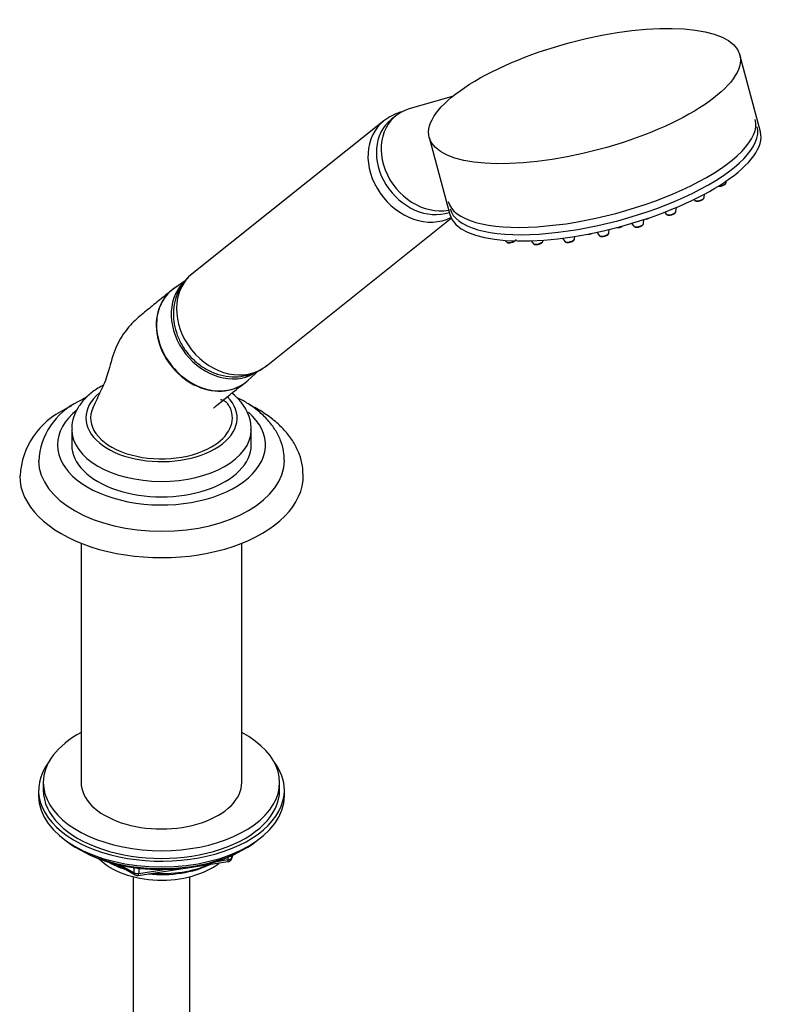
# Paper-space layout 'Layout1' of a CAD drawing. Units: millimetres. Extents: x 0 to 2390, y 0 to 2748.
# Drawn here: x 2231 to 2390, y 578 to 786 of the extents above; entities that cross this region are included whole.
import ezdxf

# ---------------------------------------------------------------- set-up
doc = ezdxf.new("R2010")
doc.units = ezdxf.units.MM
doc.layers.add('DV6_Défaut', color=7, linetype='Continuous')
doc.layers.add('Défaut', color=7, linetype='Continuous')

# ---------------------------------------------------------------- blocks, each defined once
blk = doc.blocks.new('SE5')
at = {"layer": 'DV6_Défaut', "color": 7, "linetype": 'Continuous'}
for p, q in [((2388.1, 762.24), (2383.74, 778.57)), ((2322.9, 769.69), (2313.77, 767.09)), ((2309.67, 765.43), (2308.45, 764.57)), ((2310.96, 765.66), (2309.97, 764.86)), ((2308.39, 764.56), (2267.89, 732.21)), ((2318.04, 761.05), (2322.39, 744.72)), ((2380.83, 751.49), (2380.87, 751.84)), ((2376.18, 748.33), (2376.27, 749.06)), ((2370.22, 745.37), (2370.33, 746.24)), ((2374.02, 747.92), (2374.13, 747.78)), ((2367.84, 745.24), (2368.16, 744.82)), ((2283.5, 712.68), (2322.67, 743.97)), ((2360.84, 742.87), (2361.29, 742.27)), ((2363.35, 742.81), (2363.45, 743.68)), ((2348.79, 739.59), (2348.85, 740.13)), ((2353.46, 740.99), (2353.98, 740.29)), ((2356.04, 740.84), (2356.13, 741.6)), ((2334.12, 739.27), (2334.35, 738.97)), ((2339.58, 739.19), (2340.04, 738.59)), ((2342.09, 739.13), (2342.12, 739.33)), ((2346.2, 739.75), (2346.73, 739.04)), ((2266.59, 730.88), (2264.03, 729.11)), ((2279.62, 709.6), (2281.94, 711.73)), ((2242.37, 699.23), (2242.37, 695.97)), ((2280.37, 695.97), (2280.37, 699.23)), ((2244.37, 675.16), (2244.37, 624.52)), ((2278.37, 624.52), (2278.37, 675.16)), ((2236.37, 624.52), (2236.37, 622.89)), ((2286.37, 622.89), (2286.37, 624.52)), ((2235.37, 622.89), (2235.37, 621.67)), ((2287.37, 621.67), (2287.37, 622.89)), ((2243.69, 610.52), (2244.29, 610.17)), ((2275.51, 608.2), (2275.51, 608.73)), ((2276.16, 608.33), (2276.56, 609.19)), ((2276.22, 608.6), (2276.47, 609.15)), ((2276.22, 609.03), (2276.22, 608.6)), ((2278.45, 610.17), (2279.05, 610.52)), ((2251.89, 607.21), (2255.79, 604.95)), ((2252.87, 606.98), (2255.58, 605.41)), ((2255.58, 605.41), (2255.58, 606.49)), ((2256.44, 604.83), (2275.41, 607.77)), ((2272.98, 607.8), (2275.51, 608.2)), ((2255.37, 604.58), (2255.37, 540.83)), ((2256.55, 606.37), (2256.55, 605.26)), ((2256.55, 605.26), (2261.91, 606.09)), ((2267.37, 540.83), (2267.37, 604.58))]:
    blk.add_line(p, q, dxfattribs=at)
for centre, radius, start, end in [((2379.37, 752.95), 2.21, 281.0624, 299.1578), ((2374.72, 749.78), 2.21, 281.0624, 299.1578), ((2363.56, 745.95), 2.21, 281.0624, 299.1578), ((2368.75, 746.82), 2.21, 281.0624, 299.1578), ((2357.75, 744.12), 2.21, 281.0624, 299.1578), ((2361.89, 743.88), 1.83, 263.2658, 289.9777), ((2351.81, 742.43), 1.83, 263.2658, 289.9777), ((2354.58, 741.91), 1.83, 263.2658, 289.9777), ((2334.95, 740.58), 1.83, 263.2658, 289.9777), ((2340.63, 740.2), 1.83, 263.2658, 289.9777), ((2347.33, 740.65), 1.83, 263.2658, 289.9777), ((2250.05, 691.9), 14.64, 115.1851, 177.4192), ((2248.01, 688.47), 16.6, 115.0176, 176.6226), ((2275.25, 608.75), 1, 278.794, 335.1039), ((2256.29, 605.82), 1, 240, 278.794)]:
    blk.add_arc(centre, radius, start, end, dxfattribs=at)
blk.add_ellipse((2350.89, 769.81), major_axis=(32.85, 8.76), ratio=0.345066, dxfattribs=at)
for centre, major_axis, ratio, start_param, end_param in [((2318.3, 756.47), (7.33, -9.18), 0.81339, 2.81289, 5.882315), ((2317.3, 755.68), (7.33, -9.18), 0.81339, 3.141593, 6.000549), ((2354.52, 756.2), (-32.49, -8.67), 0.345066, 0, 3.141593), ((2316.19, 754.79), (7.8, -9.77), 0.81339, 3.136996, 6.120625), ((2354.93, 754.65), (-32.49, -8.67), 0.345066, 0, 3.141593), ((2355.24, 753.48), (32.85, 8.76), 0.345066, 3.141593, 6.283185), ((2379.79, 751.27), (1.04, 0.28), 0.345066, 4.14136, 6.144877), ((2375.14, 748.1), (1.04, 0.28), 0.345066, 3.279901, 6.144877), ((2369.18, 745.14), (1.04, 0.28), 0.345066, 3.279901, 6.144877), ((2358.17, 742.44), (1.04, 0.28), 0.345066, 4.109411, 5.314415), ((2362.31, 742.59), (1.04, 0.28), 0.345066, 3.279901, 6.144877), ((2355, 740.62), (1.04, 0.28), 0.345066, 3.279901, 6.144877), ((2335.37, 739.29), (1.04, 0.28), 0.345066, 3.279901, 5.371342), ((2341.05, 738.91), (1.04, 0.28), 0.345066, 3.279901, 6.144877), ((2347.75, 739.36), (1.04, 0.28), 0.345066, 3.279901, 6.144877), ((2275.69, 722.45), (7.8, -9.77), 0.81339, 3.141593, 6.283185), ((2274.35, 721.37), (7.65, -9.57), 0.81339, 3.242286, 6.155036), ((2271.4, 719.01), (7.8, -9.77), 0.81339, 3.087788, 6.283185), ((2271.4, 719.01), (7.8, -9.77), 0.81339, 0, 0.053805), ((2261.37, 701.68), (-16, 0), 0.57735, 5.678584, 6.283185), ((2261.37, 701.68), (-16, 0), 0.57735, 0, 3.64833), ((2261.37, 695.97), (-22, 0), 0.57735, 5.661964, 6.283185), ((2261.37, 695.97), (-22, 0), 0.57735, 0, 3.7225), ((2261.37, 701.68), (15, 0), 0.57735, 2.878084, 5.497787), ((2261.37, 701.68), (-15, 0), 0.57735, 2.356194, 3.398376), ((2261.37, 699.23), (-19, 0), 0.57735, 6.275949, 6.283185), ((2261.37, 699.23), (-19, 0), 0.57735, 0, 3.132076), ((2261.37, 695.97), (-19, 0), 0.57735, 0, 3.141593), ((2261.37, 692.7), (-26, 0), 0.57735, 0.007416, 3.141245), ((2261.37, 689.44), (-30, 0), 0.57735, 0, 3.149366), ((2261.37, 689.44), (-30, 0), 0.57735, 6.28262, 6.283185), ((2261.37, 624.52), (-25, 0), 0.57735, 0, 3.964626), ((2261.37, 624.52), (-25, 0), 0.57735, 5.460152, 6.283185), ((2261.37, 622.89), (26, 0), 0.57735, 2.728824, 6.283185), ((2261.37, 622.89), (26, 0), 0.57735, 0, 0.412769), ((2261.37, 624.52), (-17, 0), 0.57735, 0, 3.141593), ((2261.37, 621.67), (26, 0), 0.57735, 3.141593, 6.283185), ((2261.37, 622.89), (-25, 0), 0.57735, 0, 3.141593), ((2261.37, 620.72), (-25, 0), 0.57735, 0.63409, 2.507503), ((2261.37, 620.03), (-24.15, 0), 0.57735, 0.785398, 2.356194), ((2275.25, 608.75), (1, 0), 0.57735, 4.974188, 6.021386), ((2275.25, 608.75), (-0.907, 0.421), 0.788675, 3.141593, 3.492472), ((2261.37, 612.52), (-15, 0), 0.57735, 0.505841, 2.520403), ((2261.37, 614.32), (-16.09, 0), 0.57735, 0.785398, 1.076804), ((2261.37, 615.06), (-17, 0), 0.57735, 0.850392, 1.068867), ((2261.37, 614.32), (-16.09, 0), 0.57735, 1.397728, 2.267463), ((2261.37, 615.06), (-17, 0), 0.57735, 1.46012, 2.205071), ((2275.25, 608.75), (-0.153, 0.988), 0.211325, 3.141593, 4.080475), ((2256.29, 605.82), (-1, 0), 0.57735, 0.785398, 1.832596), ((2256.29, 605.82), (0.5, 0.866), 0.57735, 2.356194, 3.141593), ((2256.29, 605.82), (-0.153, 0.988), 0.211325, 3.141593, 4.080475)]:
    blk.add_ellipse(centre, major_axis=major_axis, ratio=ratio, start_param=start_param, end_param=end_param, dxfattribs=at)
for points, knots in [([(2312.5, 766.56), (2312.12, 766.47), (2311.14, 766.18), (2310.29, 765.75), (2309.67, 765.43)], [0, 0, 0, 0, 0.377923, 1, 1, 1, 1]), ([(2379.16, 750.75), (2379.26, 750.73), (2379.46, 750.72), (2379.67, 750.76), (2379.79, 750.78)], [0, 0, 0, 0, 0.527149, 1, 1, 1, 1]), ([(2380.44, 751.02), (2380.54, 751.08), (2380.67, 751.17), (2380.8, 751.34), (2380.82, 751.44), (2380.82, 751.48)], [0, 0, 0, 0, 0.468158, 0.810362, 1, 1, 1, 1]), ([(2375.79, 747.86), (2375.89, 747.91), (2376.02, 748.01), (2376.15, 748.17), (2376.16, 748.27), (2376.17, 748.32)], [0, 0, 0, 0, 0.468158, 0.810362, 1, 1, 1, 1]), ([(2374.14, 747.78), (2374.15, 747.76), (2374.18, 747.7), (2374.31, 747.63), (2374.51, 747.57), (2374.8, 747.56), (2375.02, 747.59), (2375.14, 747.62)], [0, 0, 0, 0, 0.051931, 0.21071, 0.415012, 0.737233, 1, 1, 1, 1]), ([(2368.17, 744.82), (2368.19, 744.8), (2368.22, 744.74), (2368.35, 744.67), (2368.55, 744.6), (2368.84, 744.59), (2369.06, 744.63), (2369.18, 744.66)], [0, 0, 0, 0, 0.051931, 0.21071, 0.415012, 0.737233, 1, 1, 1, 1]), ([(2369.83, 744.89), (2369.92, 744.95), (2370.05, 745.04), (2370.18, 745.21), (2370.2, 745.31), (2370.21, 745.36)], [0, 0, 0, 0, 0.468158, 0.810362, 1, 1, 1, 1]), ([(2361.3, 742.26), (2361.3, 742.26), (2361.33, 742.21), (2361.44, 742.14), (2361.56, 742.08), (2361.64, 742.07), (2361.67, 742.06)], [0, 0, 0, 0, 0.03854, 0.389997, 0.811111, 1, 1, 1, 1]), ([(2362.51, 742.16), (2362.58, 742.18), (2362.76, 742.23), (2363.04, 742.38), (2363.27, 742.56), (2363.32, 742.73), (2363.34, 742.8)], [0, 0, 0, 0, 0.149915, 0.450176, 0.794729, 1, 1, 1, 1]), ([(2353.99, 740.29), (2353.99, 740.29), (2354.02, 740.23), (2354.13, 740.17), (2354.25, 740.11), (2354.34, 740.1), (2354.37, 740.09)], [0, 0, 0, 0, 0.03854, 0.389997, 0.811111, 1, 1, 1, 1]), ([(2355.2, 740.19), (2355.27, 740.21), (2355.45, 740.26), (2355.73, 740.41), (2355.96, 740.59), (2356.01, 740.76), (2356.03, 740.83)], [0, 0, 0, 0, 0.149915, 0.450176, 0.794729, 1, 1, 1, 1]), ([(2334.36, 738.96), (2334.36, 738.96), (2334.39, 738.91), (2334.5, 738.84), (2334.62, 738.79), (2334.7, 738.77), (2334.73, 738.77)], [0, 0, 0, 0, 0.03854, 0.389997, 0.811111, 1, 1, 1, 1]), ([(2335.57, 738.86), (2335.64, 738.88), (2335.82, 738.93), (2336.1, 739.08), (2336.33, 739.26), (2336.38, 739.43), (2336.4, 739.5)], [0, 0, 0, 0, 0.149915, 0.450176, 0.794729, 1, 1, 1, 1]), ([(2340.04, 738.58), (2340.05, 738.58), (2340.07, 738.53), (2340.18, 738.46), (2340.31, 738.41), (2340.39, 738.39), (2340.42, 738.39)], [0, 0, 0, 0, 0.03854, 0.389997, 0.811111, 1, 1, 1, 1]), ([(2341.26, 738.48), (2341.33, 738.5), (2341.5, 738.55), (2341.78, 738.7), (2342.01, 738.88), (2342.07, 739.05), (2342.09, 739.12)], [0, 0, 0, 0, 0.149915, 0.450176, 0.794729, 1, 1, 1, 1]), ([(2346.74, 739.04), (2346.74, 739.03), (2346.77, 738.98), (2346.88, 738.91), (2347, 738.86), (2347.09, 738.84), (2347.12, 738.84)], [0, 0, 0, 0, 0.03854, 0.389997, 0.811111, 1, 1, 1, 1]), ([(2347.95, 738.94), (2348.02, 738.95), (2348.2, 739), (2348.48, 739.15), (2348.71, 739.33), (2348.76, 739.5), (2348.78, 739.58)], [0, 0, 0, 0, 0.149915, 0.450176, 0.794729, 1, 1, 1, 1]), ([(2267.96, 732.23), (2267.85, 732.15), (2267.16, 731.68), (2266.02, 730.38), (2264.85, 728.44), (2264.11, 726.25), (2263.83, 723.93), (2264.01, 721.54), (2264.65, 719.17), (2265.75, 716.89), (2267.26, 714.82), (2269.16, 713.04), (2271.36, 711.64), (2273.78, 710.71), (2276.3, 710.31), (2278.82, 710.47), (2281.13, 711.19), (2282.78, 712.03), (2283.42, 712.66), (2283.56, 712.78)], [0, 0, 0, 0, 0.00976, 0.072083, 0.133741, 0.195294, 0.257418, 0.320584, 0.384982, 0.450537, 0.51706, 0.584394, 0.652395, 0.720798, 0.789067, 0.856455, 0.922341, 0.986525, 1, 1, 1, 1]), ([(2264.63, 729.48), (2263.46, 728.81), (2262.5, 727.88), (2261.06, 725.6), (2260.59, 724.25), (2260.23, 721.39), (2260.33, 719.85), (2261.09, 716.84), (2261.75, 715.34), (2263.51, 712.62), (2264.62, 711.39), (2267.13, 709.36), (2268.51, 708.58), (2271.41, 707.56), (2272.87, 707.34), (2274.98, 707.46), (2275.66, 707.57), (2276.96, 707.95), (2277.59, 708.21), (2278.73, 708.87), (2279.24, 709.26), (2279.71, 709.71)], [0, 0, 0, 0, 0.117818, 0.117818, 0.235635, 0.235635, 0.353453, 0.353453, 0.471271, 0.471271, 0.589088, 0.589088, 0.706906, 0.706906, 0.824724, 0.824724, 0.883632, 0.883632, 0.942541, 0.942541, 1, 1, 1, 1]), ([(2263.71, 728.87), (2262.84, 728.17), (2261.32, 726.95), (2258.76, 724.82), (2256.04, 722.68), (2253.43, 719.92), (2251.29, 716.02), (2250.36, 712.15), (2249.38, 709.2), (2248.53, 707.48), (2247.71, 705.7), (2247.2, 704.6), (2246.88, 703.93)], [0, 0, 0, 0, 0.11058, 0.229503, 0.356102, 0.490906, 0.634607, 0.788228, 0.84511, 0.895112, 0.946769, 1, 1, 1, 1]), ([(2272.41, 703.81), (2272.41, 703.81), (2272.41, 703.81), (2272.51, 703.9), (2273.01, 704.31), (2275.22, 706.12), (2277.26, 707.73), (2279.27, 709.3)], [0, 0, 0, 0, 0.002422, 0.011723, 0.056111, 0.250525, 1, 1, 1, 1]), ([(2248.56, 708.36), (2248.1, 708.09), (2246.98, 707.4), (2245.32, 706.01), (2243.86, 704.23), (2242.88, 702.32), (2242.38, 700.61), (2242.42, 699.65), (2242.44, 699.34)], [0, 0, 0, 0, 0.116853, 0.335778, 0.531628, 0.719659, 0.921546, 1, 1, 1, 1]), ([(2280.31, 699.1), (2280.32, 699.6), (2280.34, 700.68), (2279.79, 702.51), (2278.78, 704.38), (2277.54, 705.84), (2276.63, 706.65), (2276.28, 706.93)], [0, 0, 0, 0, 0.1559061, 0.3882001, 0.6216254, 0.8625962, 1, 1, 1, 1]), ([(2275.86, 703.93), (2275.54, 704.47), (2275.23, 705.04), (2274.17, 705.52), (2273.92, 705.56), (2273.86, 705.56)], [0, 0, 0, 0, 0.675538, 0.919511, 1, 1, 1, 1]), ([(2287.33, 692.69), (2287.32, 693.39), (2287.28, 694.74), (2286.63, 696.97), (2285.52, 699.18), (2283.94, 701.26), (2281.92, 703.18), (2279.7, 704.74), (2278.11, 705.61), (2277.4, 705.96)], [0, 0, 0, 0, 0.116569, 0.26287, 0.410299, 0.561727, 0.718531, 0.880175, 1, 1, 1, 1]), ([(2291.32, 689.61), (2291.31, 690.3), (2291.26, 691.68), (2290.61, 694.02), (2289.48, 696.38), (2287.87, 698.63), (2285.81, 700.72), (2283.31, 702.63), (2281.3, 703.8), (2280.18, 704.36), (2280.08, 704.41)], [0, 0, 0, 0, 0.104513, 0.24425, 0.385045, 0.529173, 0.677709, 0.830269, 0.985425, 1, 1, 1, 1])]:
    blk.add_open_spline(points, degree=3, knots=knots, dxfattribs=at)
for points in [[(2249.07, 708.64), (2248.9, 708.55), (2248.74, 708.46), (2248.56, 708.36)], [(2245.42, 706), (2244.9, 705.74), (2244.39, 705.46), (2243.82, 705.15)], [(2242.27, 704.2), (2241.86, 703.99), (2241.44, 703.76), (2240.99, 703.51)]]:
    blk.add_open_spline(points, degree=3, dxfattribs=at)

psp = doc.layouts.get("Layout1")

# ---------------------------------------------------------------- block references
at = {"layer": 'Défaut'}
psp.add_blockref('SE5', (0, 0), dxfattribs=at)

doc.saveas('drawing.dxf')
